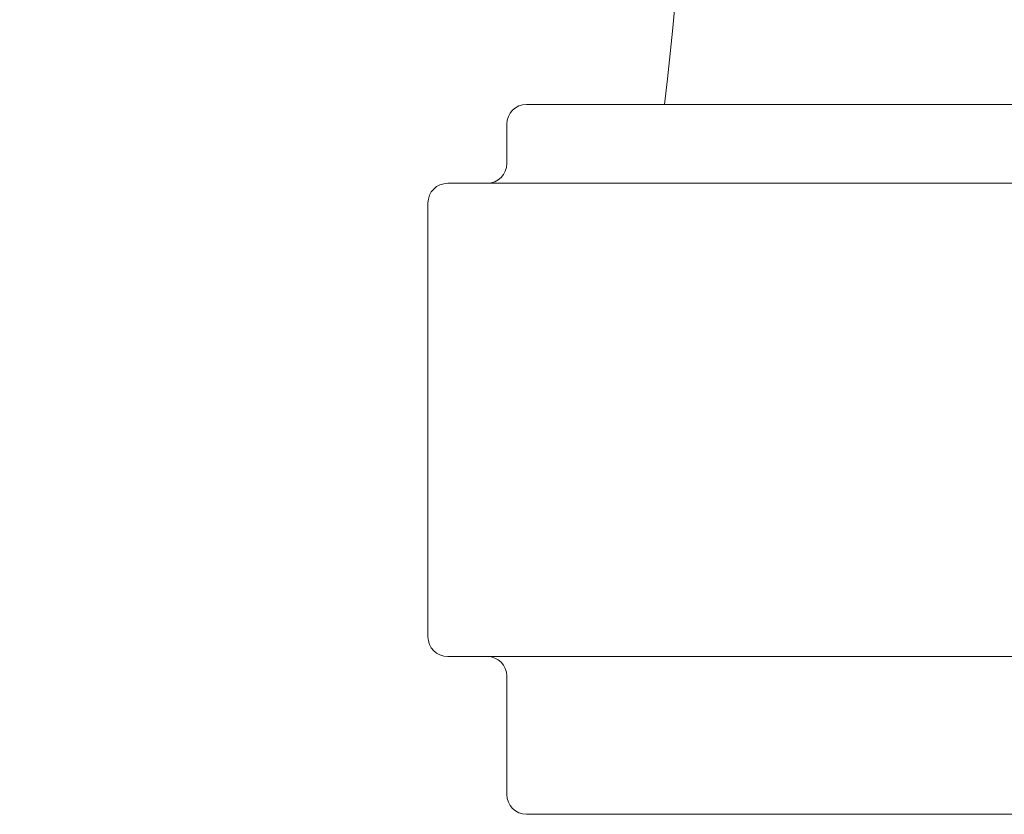
# Model space of a CAD drawing. Extents: x -46 to 67, y -8 to 61.
# Drawn here: x 45 to 46, y -3 to -2 of the extents above; entities that cross this region are included whole.
import ezdxf

# ---------------------------------------------------------------- set-up
doc = ezdxf.new("R2010")
doc.units = 0
doc.header["$LTSCALE"] = 0.125
doc.header["$MEASUREMENT"] = 0
doc.layers.get('0').update_dxf_attribs({"linetype": 'CONTINUOUS', "lineweight": 15})

msp = doc.modelspace()

# ---------------------------------------------------------------- linework, layer by layer
for p, q in [((49.30192, -1.90957), (45.61442, -1.90957)), ((45.58317, -1.94082), (45.58317, -2.00332)), ((49.42692, -2.03457), (45.48942, -2.03457)), ((45.45817, -2.06582), (45.45817, -2.75332)), ((49.42692, -2.78457), (45.48942, -2.78457)), ((45.58317, -3.00332), (45.58317, -2.81582)), ((49.30192, -3.03457), (45.61442, -3.03457))]:
    msp.add_line(p, q)
for centre, radius, start, end in [((39.82736, -1.19429), 6.04825, 353.208266, 41.84287), ((45.61442, -1.94082), 0.03125, 90, 180), ((45.55192, -2.00332), 0.03125, 270, 0), ((45.48942, -2.06582), 0.03125, 90, 180), ((45.48942, -2.75332), 0.03125, 180, 270), ((45.55192, -2.81582), 0.03125, 0, 90), ((45.61442, -3.00332), 0.03125, 180, 270)]:
    msp.add_arc(centre, radius, start, end)

doc.saveas('drawing.dxf')
